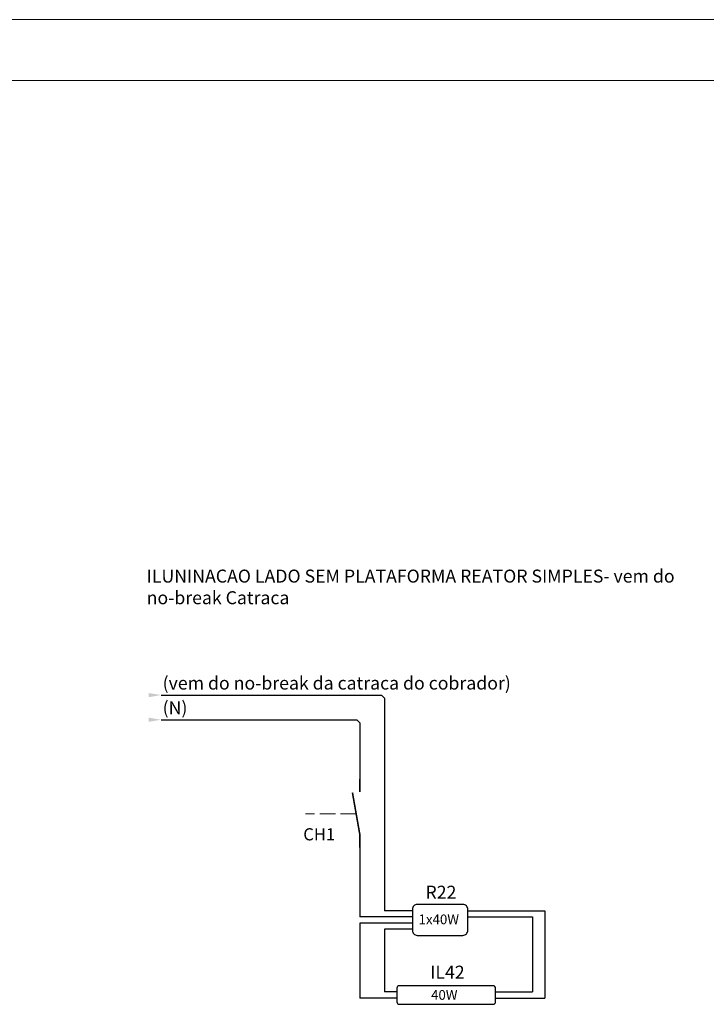
# Model space of a CAD drawing. Extents: x 200990 to 209908, y 2177337 to 2183644.
# Drawn here: x 207362 to 208209, y 2182430 to 2183644 of the extents above; entities that cross this region are included whole.
import ezdxf
from ezdxf.enums import TextEntityAlignment as Align

# ---------------------------------------------------------------- set-up
doc = ezdxf.new("R2010")
doc.units = 0
doc.header["$LTSCALE"] = 80
doc.header["$MEASUREMENT"] = 0
doc.linetypes.add('DASHED', pattern=[0.32, 0.24, -0.08])
doc.layers.get('0').update_dxf_attribs({"color": 9, "lineweight": 0})
for name, color, linetype in [('Detalhes', 2, 'Continuous'), ('Iluminacao', 2, 'Continuous'), ('PRANCHA', 7, 'Continuous')]:
    doc.layers.add(name, color=color, linetype=linetype)
doc.styles.add('MONOTXT', font='monotxt', dxfattribs={"oblique": 20})
doc.styles.add('SIMPLEX', font='arial.ttf')

# ---------------------------------------------------------------- blocks, each defined once
blk = doc.blocks.new('FL-A0')
at = {"layer": 'PRANCHA', "color": 8, "linetype": 'Continuous', "lineweight": 0}
blk.add_line((-59.698, 44.033), (59.202, 44.033), dxfattribs=at)
at = {"layer": 'PRANCHA', "color": 4, "linetype": 'Continuous', "lineweight": 0}
blk.add_line((-57.198, 43.033), (58.202, 43.033), dxfattribs=at)

msp = doc.modelspace()

# ---------------------------------------------------------------- linework, layer by layer
at = {"color": 3, "const_width": 1.95}
for points in [[(207781.8, 2182691.8), (207781.8, 2182707.7)], [(207781.8, 2182622.9), (207781.8, 2182638.8), (207772.6, 2182691)]]:
    msp.add_lwpolyline(points, dxfattribs=at)
at = {"layer": 'Detalhes'}
for p, q in [((207536.6, 2182811.2), (207808.4, 2182811.2)), ((207808.4, 2182811.2), (207812.2, 2182807.4)), ((207812.2, 2182807.4), (207812.2, 2182545.3)), ((207812.2, 2182807.4), (207812.2, 2182545.3)), ((207536.6, 2182780.7), (207778, 2182780.7)), ((207778, 2182780.7), (207781.8, 2182776.9)), ((207781.8, 2182776.9), (207781.8, 2182707.7)), ((207781.8, 2182776.9), (207781.8, 2182707.7)), ((207781.8, 2182622.9), (207781.8, 2182537.7)), ((207781.8, 2182622.9), (207781.8, 2182537.7)), ((207846.5, 2182545.3), (207812.2, 2182545.3)), ((207846.5, 2182545.3), (207812.2, 2182545.3)), ((207914.9, 2182545.3), (208010, 2182545.3)), ((207914.9, 2182545.3), (208010, 2182545.3)), ((208010, 2182545.3), (208010, 2182437.5)), ((208010, 2182545.3), (208010, 2182437.5)), ((207846.5, 2182537.7), (207781.8, 2182537.7)), ((207846.5, 2182537.7), (207781.8, 2182537.7)), ((207781.8, 2182530.1), (207781.8, 2182437.5)), ((207781.8, 2182530.1), (207781.8, 2182437.5)), ((207846.5, 2182530.1), (207781.8, 2182530.1)), ((207846.5, 2182530.1), (207781.8, 2182530.1)), ((207914.9, 2182537.7), (207994.7, 2182537.7)), ((207914.9, 2182537.7), (207994.7, 2182537.7)), ((207994.7, 2182537.7), (207994.7, 2182445.1)), ((207994.7, 2182537.7), (207994.7, 2182445.1)), ((207812.2, 2182522.5), (207812.2, 2182445.1)), ((207812.2, 2182522.5), (207812.2, 2182445.1)), ((207846.5, 2182522.5), (207812.2, 2182522.5)), ((207846.5, 2182522.5), (207812.2, 2182522.5)), ((207827.4, 2182445.1), (207812.2, 2182445.1)), ((207827.4, 2182445.1), (207812.2, 2182445.1)), ((207949.1, 2182445.1), (207994.7, 2182445.1)), ((207949.1, 2182445.1), (207994.7, 2182445.1)), ((207827.4, 2182437.5), (207781.8, 2182437.5)), ((207827.4, 2182437.5), (207781.8, 2182437.5)), ((207949.1, 2182437.5), (208010, 2182437.5)), ((207949.1, 2182437.5), (208010, 2182437.5))]:
    msp.add_line(p, q, dxfattribs=at)
at = {"layer": 'Detalhes', "color": 3}
for points in [[(207846.5, 2182546.9), (207846.5, 2182521, 0.414214), (207852.5, 2182514.9), (207908.8, 2182514.9, 0.414214), (207914.9, 2182521), (207914.9, 2182546.9, 0.414214), (207908.8, 2182553), (207852.5, 2182553, 0.414214)], [(207846.5, 2182546.9), (207846.5, 2182521, 0.414214), (207852.5, 2182514.9), (207908.8, 2182514.9, 0.414214), (207914.9, 2182521), (207914.9, 2182546.9, 0.414214), (207908.8, 2182553), (207852.5, 2182553, 0.414214)], [(207827.4, 2182449.6), (207827.4, 2182432.9, 0.414214), (207830.5, 2182429.9), (207946.1, 2182429.9, 0.414214), (207949.1, 2182432.9), (207949.1, 2182449.6, 0.414214), (207946.1, 2182452.7), (207830.5, 2182452.7, 0.414214)], [(207827.4, 2182449.6), (207827.4, 2182432.9, 0.414214), (207830.5, 2182429.9), (207946.1, 2182429.9, 0.414214), (207949.1, 2182432.9), (207949.1, 2182449.6, 0.414214), (207946.1, 2182452.7), (207830.5, 2182452.7, 0.414214)]]:
    msp.add_lwpolyline(points, format="xyb", close=True, dxfattribs=at)
at = {"layer": 'Detalhes'}
for points in [[(207521.4, 2182813.7), (207521.4, 2182808.6), (207536.6, 2182811.2)], [(207521.4, 2182783.3), (207521.4, 2182778.2), (207536.6, 2182780.7)]]:
    msp.add_solid(points, dxfattribs=at)
at = {"layer": 'Iluminacao', "color": 3, "linetype": 'DASHED', "lineweight": 0}
msp.add_line((207777.2, 2182664.9), (207714.7, 2182664.9), dxfattribs=at)

# ---------------------------------------------------------------- block references
at = {"layer": 'Iluminacao', "color": 3, "linetype": 'Continuous', "lineweight": 0, "xscale": 75, "yscale": 75, "zscale": 75}
msp.add_blockref('FL-A0', (205467.6, 2180341.6), dxfattribs=at)

# ---------------------------------------------------------------- texts
at = {"color": 1, "lineweight": 0, "style": 'SIMPLEX'}
msp.add_attdef('CH1', text='CH1', height=15, dxfattribs=at).set_placement((207751.3, 2182632), align=Align.RIGHT)
at = {"layer": 'Detalhes', "color": 7, "style": 'SIMPLEX'}
for s, height, p in [('(vem do no-break da catraca do cobrador)', 16, (207538.6, 2182818)), ('(N)', 16, (207538.6, 2182787.6)), ('R22', 16, (207862.7, 2182560.1)), ('1x40W', 12, (207854.2, 2182528.6)), ('IL42', 16, (207868.5, 2182461.5)), ('40W', 12, (207869.6, 2182435.4))]:
    msp.add_text(s, height=height, dxfattribs=at).set_placement(p)
at = {"layer": 'Detalhes', "insert": (207518.9, 2182965.9), "char_height": 16, "width": 699.716, "attachment_point": 1, "style": 'MONOTXT'}
msp.add_mtext('ILUNINACAO LADO SEM PLATAFORMA REATOR SIMPLES- vem do no-break Catraca', dxfattribs=at)

doc.saveas('drawing.dxf')
